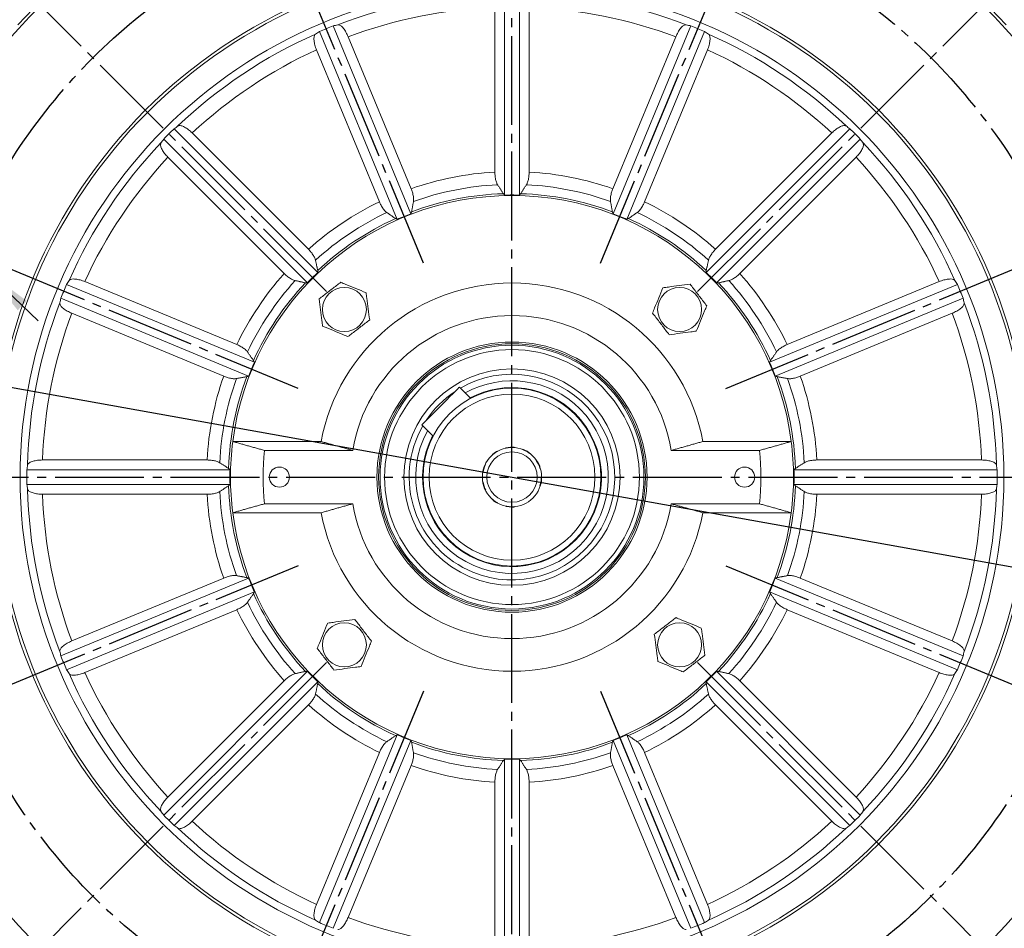
# Model space of a CAD drawing. Units: millimetres. Extents: x -1332 to 620, y -760 to 856.
# Drawn here: x -4 to 328, y -60 to 246 of the extents above; entities that cross this region are included whole.
import ezdxf

# ---------------------------------------------------------------- set-up
doc = ezdxf.new("R2010")
doc.units = ezdxf.units.MM
doc.linetypes.add('EB_DASH', pattern=[6, 3, -3])
doc.linetypes.add('EB_DASHDOT', pattern=[39, 30, -3, 3, -3])
doc.layers.get('0').update_dxf_attribs({"lineweight": 0})
for name, color, linetype, lineweight in [('CAXA1', 1, 'EB_DASHDOT', 25), ('CAXA2', 6, 'EB_DASH', 25), ('CAXA4', 3, 'Continuous', 25)]:
    doc.layers.add(name, color=color, linetype=linetype, lineweight=lineweight)
doc.styles.get("Standard").update_dxf_attribs({"font": 'txt', "bigfont": 'gbcbig.shx'})
doc.dimstyles.new('ISO-25', dxfattribs={"dimscale": 5, "dimtxt": 3.5, "dimasz": 3.5, "dimexe": 2, "dimexo": 0, "dimgap": 1, "dimtad": 1, "dimdsep": 46, "dimtxsty": 'Standard', "dimcen": 0, "dimdle": 5, "dimazin": 0, "dimtfac": 1, "dimtdec": 3, "dimtofl": 0, "dimtmove": 0, "dimatfit": 3, "dimfxl": 0, "dimarcsym": 0})

# ---------------------------------------------------------------- blocks, each defined once
blk = doc.blocks.new('*D3')
at = {"layer": 'CAXA4', "linetype": 'Continuous', "lineweight": 25}
for points in [[(162.36, 567.03), (144.94, 564.52), (144.78, 568.89)], [(-19.44, 530.87), (-2.4, 535.21), (-3.92, 539.32)]]:
    blk.add_hatch(color=0, dxfattribs=at).paths.add_polyline_path(points, flags=0)
at = {"layer": 'CAXA4', "color": 0, "linetype": 'Continuous', "lineweight": 25}
for p, q in [((162.36, 456.48), (162.36, 577.03)), ((71.6, 311.05), (-23.27, 540.11))]:
    blk.add_line(p, q, dxfattribs=at)
for start, end in [(90, 96.9686), (105.5961, 112.5)]:
    blk.add_arc((162.36, 91.95), 475.08, start, end, dxfattribs=at)
at = {"layer": 'CAXA4', "color": 0, "linetype": 'Continuous', "lineweight": 25, "insert": (33.68, 569.89), "char_height": 17.5, "attachment_point": 1}
blk.add_mtext('\\fFangSong_GB2312|b0|i0|p0;22.5{%%D}', dxfattribs=at)
blk = doc.blocks.new('*D4')
at = {"layer": 'CAXA4', "linetype": 'Continuous', "lineweight": 25}
for points in [[(-38.46, 576.77), (-21.41, 581.15), (-22.95, 585.25)], [(363.18, 576.77), (346.13, 581.15), (347.67, 585.25)]]:
    blk.add_hatch(color=0, dxfattribs=at).paths.add_polyline_path(points, flags=0)
at = {"layer": 'CAXA4', "color": 0, "linetype": 'Continuous', "lineweight": 25}
for p, q in [((71.6, 311.05), (-42.29, 586.01)), ((253.11, 311.05), (367.01, 586.01))]:
    blk.add_line(p, q, dxfattribs=at)
for start, end in [(94.4676, 112.5), (67.5, 85.5324)]:
    blk.add_arc((162.36, 91.95), 524.77, start, end, dxfattribs=at)
at = {"layer": 'CAXA4', "color": 0, "linetype": 'Continuous', "lineweight": 25, "insert": (126.36, 628.71), "char_height": 17.5, "attachment_point": 1}
blk.add_mtext('\\fFangSong_GB2312|b0|i0|p0;8X45{%%D}', dxfattribs=at)
blk = doc.blocks.new('*D5')
at = {"layer": 'CAXA4', "linetype": 'Continuous', "lineweight": 25}
for points in [[(-29.28, 175.06), (-40.41, 188.74), (-43.44, 185.58)], [(-15.55, 161.92), (-1.4, 151.4), (-4.42, 148.24)]]:
    blk.add_hatch(color=0, dxfattribs=at).paths.add_polyline_path(points, flags=0)
at = {"layer": 'CAXA4', "color": 0, "linetype": 'Continuous', "lineweight": 25}
for q in [(-188.06, 232.02), (2.51, 144.64)]:
    blk.add_line((-88.81, 232.02), q, dxfattribs=at)
at = {"layer": 'CAXA4', "color": 0, "linetype": 'Continuous', "lineweight": 25, "insert": (-183.18, 259.94), "char_height": 17.5, "attachment_point": 1}
blk.add_mtext('8Xφ19', dxfattribs=at)
blk = doc.blocks.new('*D6')
at = {"layer": 'CAXA4', "linetype": 'Continuous', "lineweight": 25}
for points in [[(-34.5, 127.27), (-16.89, 126.33), (-17.66, 122.03)], [(359.22, 56.64), (342.38, 61.88), (341.6, 57.57)]]:
    blk.add_hatch(color=0, dxfattribs=at).paths.add_polyline_path(points, flags=0)
at = {"layer": 'CAXA4', "color": 0, "linetype": 'Continuous', "lineweight": 25}
for q in [(-181.15, 138.92), (359.22, 56.64)]:
    blk.add_line((-99.42, 138.92), q, dxfattribs=at)
at = {"layer": 'CAXA4', "color": 0, "linetype": 'Continuous', "lineweight": 25, "insert": (-179.03, 166.84), "char_height": 17.5, "attachment_point": 1}
blk.add_mtext('φ400', dxfattribs=at)
blk = doc.blocks.new('*D26')
at = {"layer": 'CAXA4', "linetype": 'Continuous', "lineweight": 25}
for points in [[(544.7, 420.95), (542.51, 403.45), (546.88, 403.45)], [(544.7, -133.02), (542.51, -115.52), (546.88, -115.52)]]:
    blk.add_hatch(color=0, dxfattribs=at).paths.add_polyline_path(points, flags=0)
at = {"layer": 'CAXA4', "color": 0, "linetype": 'Continuous', "lineweight": 25}
for p, q in [((255.54, 420.95), (554.7, 420.95)), ((544.7, -133.02), (544.7, 420.95)), ((375.13, -133.02), (554.7, -133.02))]:
    blk.add_line(p, q, dxfattribs=at)
at = {"layer": 'CAXA4', "color": 0, "linetype": 'Continuous', "lineweight": 25, "insert": (518.96, 125.97), "char_height": 17.5, "attachment_point": 1, "rotation": 90}
blk.add_mtext('\\fFangSong_GB2312|b0|i0|p0;557', dxfattribs=at)
blk = doc.blocks.new('*D27')
at = {"layer": 'CAXA4', "linetype": 'Continuous', "lineweight": 25}
for points in [[(490.9, 366.35), (493.08, 348.85), (488.71, 348.85)], [(490.9, -133.02), (493.08, -115.52), (488.71, -115.52)]]:
    blk.add_hatch(color=0, dxfattribs=at).paths.add_polyline_path(points, flags=0)
at = {"layer": 'CAXA4', "color": 0, "linetype": 'Continuous', "lineweight": 25}
for p, q in [((271.49, 366.35), (500.9, 366.35)), ((490.9, 366.35), (490.9, -133.02)), ((380.63, -133.02), (500.9, -133.02))]:
    blk.add_line(p, q, dxfattribs=at)
at = {"layer": 'CAXA4', "color": 0, "linetype": 'Continuous', "lineweight": 25, "insert": (465.16, 98.66), "char_height": 17.5, "attachment_point": 1, "rotation": 90}
blk.add_mtext('\\fFangSong_GB2312|b0|i0|p0;502', dxfattribs=at)

msp = doc.modelspace()

# ---------------------------------------------------------------- linework, layer by layer
at = {"color": 7, "linetype": 'Continuous', "lineweight": 15}
for p, q in [((159.859, 255.68), (159.859, 187.103)), ((164.859, 255.68), (164.859, 187.103)), ((156.584, 250.378), (156.584, 194.874)), ((168.135, 250.378), (168.135, 194.874)), ((102.013, 244.174), (128.257, 180.817)), ((222.705, 244.174), (196.462, 180.817)), ((97.394, 242.261), (123.637, 178.903)), ((107.069, 240.529), (128.309, 189.25)), ((217.65, 240.529), (196.409, 189.25)), ((227.325, 242.261), (201.081, 178.903)), ((96.397, 236.108), (117.637, 184.829)), ((228.322, 236.108), (207.082, 184.829)), ((48.354, 209.494), (96.846, 161.002)), ((276.364, 209.494), (227.873, 161.002)), ((54.42, 208.06), (93.667, 168.813)), ((270.298, 208.06), (231.051, 168.813)), ((44.819, 205.958), (93.31, 157.467)), ((279.9, 205.958), (231.408, 157.467)), ((46.252, 199.892), (85.499, 160.645)), ((278.467, 199.892), (239.219, 160.645)), ((12.052, 156.919), (75.409, 130.675)), ((18.204, 157.916), (69.483, 136.675)), ((312.667, 156.919), (249.31, 130.675)), ((306.514, 157.916), (255.236, 136.675)), ((10.138, 152.299), (73.495, 126.056)), ((314.58, 152.299), (251.223, 126.056)), ((13.784, 147.244), (65.062, 126.003)), ((310.935, 147.244), (259.656, 126.003)), ((144.602, 122.312), (148.418, 118.517)), ((131.908, 109.551), (135.723, 105.756)), ((68.12, 103.953), (97.968, 103.953)), ((256.598, 103.953), (226.751, 103.953)), ((78.843, 100.953), (108.608, 100.953)), ((245.876, 100.953), (216.111, 100.953)), ((3.935, 97.729), (59.438, 97.729)), ((320.784, 97.729), (265.28, 97.729)), ((-1.368, 94.453), (67.209, 94.453)), ((326.087, 94.453), (257.509, 94.453)), ((-1.368, 89.453), (67.209, 89.453)), ((326.087, 89.453), (257.509, 89.453)), ((3.935, 86.177), (59.438, 86.177)), ((320.784, 86.177), (265.28, 86.177)), ((68.12, 79.953), (97.968, 79.953)), ((78.843, 82.953), (108.608, 82.953)), ((245.876, 82.953), (216.111, 82.953)), ((256.598, 79.953), (226.751, 79.953)), ((10.138, 31.607), (73.495, 57.85)), ((13.784, 36.663), (65.062, 57.903)), ((314.58, 31.607), (251.223, 57.85)), ((310.935, 36.663), (259.656, 57.903)), ((12.052, 26.988), (75.409, 53.231)), ((312.667, 26.988), (249.31, 53.231)), ((18.204, 25.99), (69.483, 47.231)), ((306.514, 25.99), (255.236, 47.231)), ((44.819, -22.052), (93.31, 26.44)), ((46.252, -15.986), (85.499, 23.261)), ((279.9, -22.052), (231.408, 26.44)), ((278.467, -15.986), (239.219, 23.261)), ((48.354, -25.587), (96.846, 22.904)), ((276.364, -25.587), (227.873, 22.904)), ((54.42, -24.154), (93.667, 15.093)), ((270.298, -24.154), (231.051, 15.093)), ((97.394, -58.355), (123.637, 5.003)), ((227.325, -58.355), (201.081, 5.003)), ((102.013, -60.268), (128.257, 3.089)), ((222.705, -60.268), (196.462, 3.089)), ((96.397, -52.202), (117.637, -0.923)), ((159.859, -71.774), (159.859, -3.197)), ((164.859, -71.774), (164.859, -3.197)), ((228.322, -52.202), (207.082, -0.923)), ((107.069, -56.623), (128.309, -5.344)), ((217.65, -56.623), (196.409, -5.344)), ((156.584, -66.472), (156.584, -10.968)), ((168.135, -66.472), (168.135, -10.968))]:
    msp.add_line(p, q, dxfattribs=at)
msp.add_lwpolyline([(131.908, 109.551), (132.046, 109.691), (132.456, 110.103), (133.12, 110.77), (134.008, 111.662), (135.081, 112.741), (136.293, 113.96), (137.591, 115.265), (138.918, 116.599), (140.216, 117.903), (141.428, 119.122), (142.502, 120.201), (143.39, 121.094), (144.053, 121.761), (144.463, 122.173), (144.602, 122.312)], dxfattribs=at)
for centre, radius in [((162.359, 91.953), 225), ((162.359, 91.953), 175), ((162.359, 91.953), 174), ((162.359, 91.953), 166), ((105.791, 148.522), 7.432), ((218.928, 148.522), 7.432), ((162.359, 91.953), 45.577), ((162.359, 91.953), 45), ((162.359, 91.953), 44.5), ((162.359, 91.953), 43), ((162.359, 91.953), 36.5), ((162.359, 91.953), 30), ((162.359, 91.953), 28), ((162.359, 91.953), 10), ((83.859, 91.953), 3.4), ((240.859, 91.953), 3.4), ((105.791, 35.385), 7.432), ((218.928, 35.385), 7.432)]:
    msp.add_circle(centre, radius, dxfattribs=at)
at = {"linetype": 'Continuous', "lineweight": 0}
msp.add_circle((162.359, 91.953), 8.5, dxfattribs=at)
at = {"color": 7, "linetype": 'Continuous', "lineweight": 15}
for radius, start, end in [(226, 132.46396, 137.53604), (226, 42.46396, 47.53604), (163.523, 91.41959, 111.08041), (163.523, 68.91959, 88.58041), (158.53, 92.08792, 110.41208), (158.53, 69.58792, 87.91208), (163.746, 111.6252, 113.3748), (163.746, 66.6252, 68.3748), (163.523, 113.91959, 133.58041), (163.523, 46.41959, 66.08041), (158.53, 114.58792, 132.91208), (158.53, 47.08792, 65.41208), (163.746, 134.1252, 135.8748), (163.746, 44.1252, 45.8748), (163.523, 136.41959, 156.08041), (163.523, 23.91959, 43.58041), (158.53, 137.08792, 155.41208), (158.53, 24.58792, 42.91208), (103.083, 93.21196, 109.28804), (103.083, 70.71196, 86.78804), (98.753, 92.82426, 109.67574), (98.753, 70.32426, 87.17574), (95, 7.25675, 172.74325), (95.67, 91.75041, 110.74959), (95.183, 88.49494, 91.50506), (95.67, 69.25041, 88.24959), (103.083, 115.71196, 131.78804), (103.083, 48.21196, 64.28804), (98.753, 115.32426, 132.17574), (95.183, 110.99494, 114.00506), (95.183, 65.99494, 69.00506), (98.753, 47.82426, 64.67574), (95.67, 114.25041, 133.24959), (95.67, 46.75041, 65.74959), (103.083, 138.21196, 154.28804), (95.183, 133.49494, 136.50506), (95.183, 43.49494, 46.50506), (103.083, 25.71196, 41.78804), (163.746, 156.6252, 158.3748), (98.753, 137.82426, 154.67574), (95.67, 136.75041, 155.74959), (65.5, 10.55656, 169.44344), (95.67, 24.25041, 43.24959), (98.753, 25.32426, 42.17574), (163.746, 21.6252, 23.3748), (163.523, 158.91959, 178.58041), (163.523, 1.41959, 21.08041), (158.53, 159.58792, 177.91208), (54.5, 9.50523, 170.49477), (158.53, 2.08792, 20.41208), (95.183, 155.99494, 159.00506), (95.183, 20.99494, 24.00506), (34.698, 247.55172, 120.1164), (103.083, 160.71196, 176.78804), (98.753, 160.32426, 177.17574), (95.67, 159.25041, 178.24959), (32.5, 45.14991, 119.07326), (95.67, 1.75041, 20.74959), (98.753, 2.82426, 19.67574), (103.083, 3.21196, 19.28804), (34.698, 123.64128, 146.65853), (30.2, 45.14991, 117.8116), (32.5, 151.22656, 45.14991), (30.2, 152.48822, 45.14991), (34.698, 150.18342, 247.55172), (95, 172.74325, 180), (95, 172.74325, 187.25675), (95, 352.74325, 7.25675), (84, 173.84936, 186.15064), (84, 353.84936, 6.15064), (163.746, 179.1252, 180.8748), (95.183, 178.49494, 181.50506), (95.183, 358.49494, 1.50506), (163.746, 359.1252, 0.8748), (95, 180, 187.25675), (163.523, 181.41959, 201.08041), (98.753, 182.82426, 199.67574), (95.67, 181.75041, 200.74959), (95.67, 339.25041, 358.24959), (98.753, 340.32426, 357.17574), (163.523, 338.91959, 358.58041), (158.53, 182.08792, 200.41208), (103.083, 183.21196, 199.28804), (103.083, 340.71196, 356.78804), (158.53, 339.58792, 357.91208), (95, 187.25675, 352.74325), (65.5, 190.55656, 349.44344), (54.5, 189.50523, 350.49477), (95.183, 200.99494, 204.00506), (95.183, 335.99494, 339.00506), (95.67, 204.25041, 223.24959), (95.67, 316.75041, 335.74959), (103.083, 205.71196, 221.78804), (98.753, 205.32426, 222.17574), (98.753, 317.82426, 334.67574), (103.083, 318.21196, 334.28804), (163.746, 201.6252, 203.3748), (163.746, 336.6252, 338.3748), (163.523, 203.91959, 223.58041), (158.53, 204.58792, 222.91208), (95.183, 223.49494, 226.50506), (95.183, 313.49494, 316.50506), (158.53, 317.08792, 335.41208), (163.523, 316.41959, 336.08041), (95.67, 226.75041, 245.74959), (95.67, 294.25041, 313.24959), (98.753, 227.82426, 244.67574), (98.753, 295.32426, 312.17574), (103.083, 228.21196, 244.28804), (103.083, 295.71196, 311.78804), (95.183, 245.99494, 249.00506), (95.183, 290.99494, 294.00506), (95.67, 249.25041, 268.24959), (95.67, 271.75041, 290.74959), (98.753, 250.32426, 267.17574), (95.183, 268.49494, 271.50506), (98.753, 272.82426, 289.67574), (103.083, 250.71196, 266.78804), (103.083, 273.21196, 289.28804), (163.746, 224.1252, 225.8748), (163.746, 314.1252, 315.8748), (163.523, 226.41959, 246.08041), (158.53, 227.08792, 245.41208), (158.53, 294.58792, 312.91208), (163.523, 293.91959, 313.58041), (163.746, 246.6252, 248.3748), (158.53, 249.58792, 267.91208), (158.53, 272.08792, 290.41208), (163.746, 291.6252, 293.3748)]:
    msp.add_arc((162.359, 91.953), radius, start, end, dxfattribs=at)
for centre, major_axis, start_param, end_param in [((140.066, 82.719), (154.825, 64.13), 1.4018302, 1.4112125), ((184.652, 82.719), (154.825, -64.13), 1.7303802, 1.7397625), ((184.652, 101.187), (154.825, 64.13), 1.7303802, 1.7397625), ((140.066, 101.187), (154.825, -64.13), 1.4018302, 1.4112125), ((145.297, 74.891), (118.498, 118.498), 1.4018302, 1.4112125), ((179.422, 74.891), (118.498, -118.498), 1.7303802, 1.7397625), ((179.422, 109.015), (118.498, 118.498), 1.7303802, 1.7397625), ((145.297, 109.015), (-118.498, 118.498), 4.5434228, 4.5528051), ((153.125, 69.66), (64.13, 154.825), 1.4018302, 1.4112125), ((171.593, 69.66), (-64.13, 154.825), 4.8719728, 4.8813552), ((171.593, 114.246), (64.13, 154.825), 1.7303802, 1.7397625), ((153.125, 114.246), (-64.13, 154.825), 4.5434228, 4.5528051), ((162.359, 67.823), (0, 167.581), 1.4018302, 1.4112125), ((162.359, 67.823), (0, 167.581), 4.8719728, 4.8813552), ((162.359, 116.083), (0, 167.581), 1.7303802, 1.7397625), ((162.359, 116.083), (0, 167.581), 4.5434228, 4.5528051), ((171.593, 69.66), (-64.13, 154.825), 1.4018302, 1.4112125), ((153.125, 69.66), (64.13, 154.825), 4.8719728, 4.8813552), ((153.125, 114.246), (-64.13, 154.825), 1.7303802, 1.7397625), ((171.593, 114.246), (64.13, 154.825), 4.5434228, 4.5528051), ((179.422, 74.891), (118.498, -118.498), 4.5434228, 4.5528051), ((145.297, 74.891), (118.498, 118.498), 4.8719728, 4.8813552), ((145.297, 109.015), (-118.498, 118.498), 1.7303802, 1.7397625), ((179.422, 109.015), (118.498, 118.498), 4.5434228, 4.5528051), ((184.652, 82.719), (154.825, -64.13), 4.5434228, 4.5528051), ((140.066, 82.719), (154.825, 64.13), 4.8719728, 4.8813552)]:
    msp.add_ellipse(centre, major_axis=major_axis, ratio=0.9895793, start_param=start_param, end_param=end_param, dxfattribs=at)
for points, knots in [([(103.544, 244.533), (103.732, 244.534), (104.15, 244.538), (104.985, 243.923), (105.902, 242.801), (106.615, 241.57), (106.958, 240.784), (107.069, 240.529)], [0, 0, 0, 0, 1.0935789, 2.4363275, 3.7470005, 4.9856878, 5.5806875, 5.5806875, 5.5806875, 5.5806875]), ([(221.175, 244.533), (220.987, 244.534), (220.569, 244.538), (219.733, 243.923), (218.817, 242.801), (218.104, 241.57), (217.761, 240.784), (217.65, 240.529)], [0, 0, 0, 0, 1.0935789, 2.4363275, 3.7470005, 4.9856878, 5.5806875, 5.5806875, 5.5806875, 5.5806875]), ([(96.058, 241.432), (95.924, 241.3), (95.626, 241.007), (95.47, 239.982), (95.616, 238.54), (95.981, 237.165), (96.295, 236.367), (96.397, 236.108)], [0, 0, 0, 0, 1.0935788, 2.4363232, 3.7469921, 4.9856887, 5.5806827, 5.5806827, 5.5806827, 5.5806827]), ([(228.66, 241.432), (228.794, 241.3), (229.093, 241.007), (229.249, 239.982), (229.103, 238.54), (228.737, 237.165), (228.424, 236.367), (228.322, 236.108)], [0, 0, 0, 0, 1.0935788, 2.4363232, 3.7469921, 4.9856887, 5.5806827, 5.5806827, 5.5806827, 5.5806827]), ([(49.631, 210.41), (49.804, 210.484), (50.189, 210.647), (51.196, 210.399), (52.472, 209.713), (53.602, 208.849), (54.22, 208.253), (54.42, 208.06)], [0, 0, 0, 0, 1.0935765, 2.4363275, 3.7469977, 4.9856843, 5.5806825, 5.5806825, 5.5806825, 5.5806825]), ([(275.088, 210.41), (274.915, 210.484), (274.529, 210.647), (273.522, 210.399), (272.246, 209.713), (271.116, 208.849), (270.499, 208.253), (270.298, 208.06)], [0, 0, 0, 0, 1.0935765, 2.4363275, 3.7469977, 4.9856843, 5.5806825, 5.5806825, 5.5806825, 5.5806825]), ([(43.902, 204.681), (43.829, 204.508), (43.665, 204.123), (43.913, 203.116), (44.6, 201.84), (45.464, 200.71), (46.059, 200.093), (46.252, 199.892)], [0, 0, 0, 0, 1.0935763, 2.4363271, 3.7469934, 4.9856837, 5.5806818, 5.5806818, 5.5806818, 5.5806818]), ([(280.817, 204.681), (280.89, 204.508), (281.053, 204.123), (280.805, 203.116), (280.119, 201.84), (279.255, 200.71), (278.66, 200.093), (278.467, 199.892)], [0, 0, 0, 0, 1.0935763, 2.4363271, 3.7469934, 4.9856837, 5.5806818, 5.5806818, 5.5806818, 5.5806818]), ([(156.584, 194.874), (156.598, 194.397), (156.629, 193.391), (156.883, 192.001), (157.201, 191.078), (157.427, 190.698), (157.493, 190.586)], [0, 0, 0, 0, 1.1934838, 2.5207207, 3.8637894, 4.4298311, 4.4298311, 4.4298311, 4.4298311]), ([(168.135, 194.874), (168.121, 194.397), (168.09, 193.391), (167.835, 192.001), (167.517, 191.078), (167.292, 190.698), (167.225, 190.586)], [0, 0, 0, 0, 1.1934838, 2.5207207, 3.8637894, 4.4298311, 4.4298311, 4.4298311, 4.4298311]), ([(128.309, 189.25), (128.462, 188.85), (128.804, 187.958), (129.112, 186.609), (129.195, 185.573), (129.131, 185.101), (129.11, 184.94)], [0, 0, 0, 0, 1.0710803, 2.3939664, 3.7325877, 4.4299995, 4.4299995, 4.4299995, 4.4299995]), ([(196.409, 189.25), (196.257, 188.85), (195.915, 187.958), (195.606, 186.609), (195.523, 185.573), (195.587, 185.101), (195.609, 184.94)], [0, 0, 0, 0, 1.0710803, 2.3939664, 3.7325877, 4.4299995, 4.4299995, 4.4299995, 4.4299995]), ([(117.637, 184.829), (117.811, 184.439), (118.201, 183.566), (118.936, 182.394), (119.611, 181.603), (119.989, 181.315), (120.119, 181.216)], [0, 0, 0, 0, 1.0710782, 2.3939627, 3.7325874, 4.4299992, 4.4299992, 4.4299992, 4.4299992]), ([(207.082, 184.829), (206.907, 184.439), (206.517, 183.566), (205.782, 182.394), (205.108, 181.603), (204.73, 181.315), (204.6, 181.216)], [0, 0, 0, 0, 1.0710782, 2.3939627, 3.7325874, 4.4299992, 4.4299992, 4.4299992, 4.4299992]), ([(93.667, 168.813), (93.961, 168.503), (94.618, 167.809), (95.42, 166.681), (95.893, 165.755), (96.014, 165.295), (96.056, 165.138)], [0, 0, 0, 0, 1.0710781, 2.3939646, 3.7325899, 4.4300023, 4.4300023, 4.4300023, 4.4300023]), ([(231.051, 168.813), (230.757, 168.503), (230.1, 167.809), (229.299, 166.681), (228.826, 165.755), (228.704, 165.295), (228.663, 165.138)], [0, 0, 0, 0, 1.0710781, 2.3939646, 3.7325899, 4.4300023, 4.4300023, 4.4300023, 4.4300023]), ([(85.499, 160.645), (85.81, 160.351), (86.504, 159.694), (87.631, 158.893), (88.557, 158.419), (89.017, 158.298), (89.175, 158.256)], [0, 0, 0, 0, 1.0710782, 2.3939624, 3.7325888, 4.4300012, 4.4300012, 4.4300012, 4.4300012]), ([(239.219, 160.645), (238.909, 160.351), (238.215, 159.694), (237.087, 158.893), (236.161, 158.419), (235.701, 158.298), (235.544, 158.256)], [0, 0, 0, 0, 1.0710782, 2.3939624, 3.7325888, 4.4300012, 4.4300012, 4.4300012, 4.4300012]), ([(12.88, 158.254), (13.012, 158.388), (13.305, 158.687), (14.331, 158.843), (15.772, 158.697), (17.147, 158.331), (17.945, 158.017), (18.204, 157.916)], [0, 0, 0, 0, 1.0935806, 2.4363255, 3.7469952, 4.9856918, 5.580687, 5.580687, 5.580687, 5.580687]), ([(97.253, 152.049), (97.743, 152.426), (99.193, 153.54), (101.656, 155.434), (103.599, 156.927), (104.577, 157.679)], [0, 0, 0, 0, 1.8684953, 5.528189, 9.237603, 9.237603, 9.237603, 9.237603]), ([(104.577, 157.679), (105.148, 157.443), (106.838, 156.745), (109.71, 155.558), (111.974, 154.623), (113.114, 154.152)], [0, 0, 0, 0, 1.8684959, 5.5281886, 9.2376037, 9.2376037, 9.2376037, 9.2376037]), ([(213.298, 155.845), (213.91, 155.926), (215.723, 156.167), (218.803, 156.575), (221.232, 156.897), (222.455, 157.059)], [0, 0, 0, 0, 1.8684977, 5.5281912, 9.2376037, 9.2376037, 9.2376037, 9.2376037]), ([(222.455, 157.059), (222.832, 156.569), (223.946, 155.12), (225.84, 152.656), (227.334, 150.713), (228.085, 149.736)], [0, 0, 0, 0, 1.8684975, 5.528192, 9.2376053, 9.2376053, 9.2376053, 9.2376053]), ([(311.838, 158.254), (311.707, 158.388), (311.413, 158.687), (310.388, 158.843), (308.946, 158.697), (307.572, 158.331), (306.773, 158.017), (306.514, 157.916)], [0, 0, 0, 0, 1.0935806, 2.4363255, 3.7469952, 4.9856918, 5.580687, 5.580687, 5.580687, 5.580687]), ([(113.114, 154.152), (113.196, 153.539), (113.436, 151.726), (113.844, 148.646), (114.166, 146.217), (114.328, 144.994)], [0, 0, 0, 0, 1.8684977, 5.5281912, 9.2376037, 9.2376037, 9.2376037, 9.2376037]), ([(209.77, 147.308), (210.006, 147.879), (210.705, 149.569), (211.891, 152.441), (212.827, 154.705), (213.298, 155.845)], [0, 0, 0, 0, 1.8684959, 5.5281921, 9.2376037, 9.2376037, 9.2376037, 9.2376037]), ([(9.78, 150.769), (9.778, 150.581), (9.775, 150.162), (10.389, 149.327), (11.512, 148.411), (12.742, 147.697), (13.529, 147.355), (13.784, 147.244)], [0, 0, 0, 0, 1.0935777, 2.4363273, 3.747, 4.9856858, 5.5806865, 5.5806865, 5.5806865, 5.5806865]), ([(98.467, 142.891), (98.386, 143.504), (98.146, 145.317), (97.737, 148.397), (97.415, 150.826), (97.253, 152.049)], [0, 0, 0, 0, 1.8684936, 5.5281907, 9.2376032, 9.2376032, 9.2376032, 9.2376032]), ([(228.085, 149.736), (227.849, 149.164), (227.151, 147.474), (225.965, 144.603), (225.029, 142.338), (224.558, 141.198)], [0, 0, 0, 0, 1.8684979, 5.5281935, 9.2376054, 9.2376054, 9.2376054, 9.2376054]), ([(314.939, 150.769), (314.94, 150.581), (314.944, 150.162), (314.329, 149.327), (313.207, 148.411), (311.976, 147.697), (311.19, 147.355), (310.935, 147.244)], [0, 0, 0, 0, 1.0935777, 2.4363273, 3.747, 4.9856858, 5.5806865, 5.5806865, 5.5806865, 5.5806865]), ([(215.4, 139.984), (215.024, 140.474), (213.909, 141.924), (212.015, 144.387), (210.522, 146.33), (209.77, 147.308)], [0, 0, 0, 0, 1.868499, 5.5281928, 9.2376067, 9.2376067, 9.2376067, 9.2376067]), ([(107.005, 139.364), (106.434, 139.6), (104.744, 140.298), (101.872, 141.485), (99.607, 142.421), (98.467, 142.891)], [0, 0, 0, 0, 1.8684952, 5.5281886, 9.2376044, 9.2376044, 9.2376044, 9.2376044]), ([(114.328, 144.994), (113.838, 144.618), (112.389, 143.503), (109.925, 141.609), (107.983, 140.116), (107.005, 139.364)], [0, 0, 0, 0, 1.8684982, 5.5281931, 9.2376071, 9.2376071, 9.2376071, 9.2376071]), ([(224.558, 141.198), (223.945, 141.117), (222.133, 140.876), (219.052, 140.468), (216.623, 140.146), (215.4, 139.984)], [0, 0, 0, 0, 1.8684977, 5.5281912, 9.2376037, 9.2376037, 9.2376037, 9.2376037]), ([(69.483, 136.675), (69.873, 136.501), (70.746, 136.111), (71.918, 135.376), (72.709, 134.702), (72.998, 134.323), (73.096, 134.194)], [0, 0, 0, 0, 1.0710781, 2.3939626, 3.732588, 4.429999, 4.429999, 4.429999, 4.429999]), ([(255.236, 136.675), (254.845, 136.501), (253.972, 136.111), (252.801, 135.376), (252.009, 134.702), (251.721, 134.323), (251.622, 134.194)], [0, 0, 0, 0, 1.0710781, 2.3939626, 3.732588, 4.429999, 4.429999, 4.429999, 4.429999]), ([(65.062, 126.003), (65.462, 125.85), (66.355, 125.509), (67.703, 125.2), (68.739, 125.117), (69.211, 125.181), (69.372, 125.203)], [0, 0, 0, 0, 1.0710812, 2.3939677, 3.7325901, 4.4300061, 4.4300061, 4.4300061, 4.4300061]), ([(259.656, 126.003), (259.257, 125.85), (258.364, 125.509), (257.016, 125.2), (255.979, 125.117), (255.508, 125.181), (255.346, 125.203)], [0, 0, 0, 0, 1.0710812, 2.3939677, 3.7325901, 4.4300061, 4.4300061, 4.4300061, 4.4300061]), ([(-1.114, 96.004), (-1.043, 96.178), (-0.886, 96.566), (0.001, 97.103), (1.389, 97.52), (2.799, 97.708), (3.656, 97.724), (3.935, 97.729)], [0, 0, 0, 0, 1.093579, 2.4363312, 3.7470048, 4.9856932, 5.5806922, 5.5806922, 5.5806922, 5.5806922]), ([(59.438, 97.729), (59.915, 97.714), (60.922, 97.684), (62.312, 97.429), (63.234, 97.111), (63.614, 96.886), (63.726, 96.819)], [0, 0, 0, 0, 1.1934838, 2.5207207, 3.8637893, 4.429831, 4.429831, 4.429831, 4.429831]), ([(265.28, 97.729), (264.804, 97.714), (263.797, 97.684), (262.407, 97.429), (261.484, 97.111), (261.105, 96.886), (260.992, 96.819)], [0, 0, 0, 0, 1.1934838, 2.5207207, 3.8637893, 4.429831, 4.429831, 4.429831, 4.429831]), ([(325.832, 96.004), (325.762, 96.178), (325.605, 96.566), (324.717, 97.103), (323.33, 97.52), (321.92, 97.708), (321.062, 97.724), (320.784, 97.729)], [0, 0, 0, 0, 1.093579, 2.4363312, 3.7470048, 4.9856932, 5.5806922, 5.5806922, 5.5806922, 5.5806922]), ([(-1.114, 87.902), (-1.043, 87.728), (-0.886, 87.34), (0.001, 86.803), (1.389, 86.386), (2.799, 86.198), (3.656, 86.182), (3.935, 86.177)], [0, 0, 0, 0, 1.0935791, 2.4363318, 3.7470054, 4.985694, 5.580693, 5.580693, 5.580693, 5.580693]), ([(59.438, 86.177), (59.915, 86.192), (60.922, 86.222), (62.312, 86.477), (63.234, 86.795), (63.614, 87.02), (63.726, 87.087)], [0, 0, 0, 0, 1.1934837, 2.5207207, 3.8637891, 4.4298309, 4.4298309, 4.4298309, 4.4298309]), ([(265.28, 86.177), (264.804, 86.192), (263.797, 86.222), (262.407, 86.477), (261.484, 86.795), (261.105, 87.02), (260.992, 87.087)], [0, 0, 0, 0, 1.1934837, 2.5207207, 3.8637891, 4.4298309, 4.4298309, 4.4298309, 4.4298309]), ([(325.832, 87.902), (325.762, 87.728), (325.605, 87.34), (324.717, 86.803), (323.33, 86.386), (321.92, 86.198), (321.062, 86.182), (320.784, 86.177)], [0, 0, 0, 0, 1.0935791, 2.4363318, 3.7470054, 4.985694, 5.580693, 5.580693, 5.580693, 5.580693]), ([(65.062, 57.903), (65.462, 58.056), (66.355, 58.397), (67.703, 58.706), (68.739, 58.789), (69.211, 58.725), (69.372, 58.703)], [0, 0, 0, 0, 1.0710812, 2.3939683, 3.7325906, 4.4300065, 4.4300065, 4.4300065, 4.4300065]), ([(259.656, 57.903), (259.257, 58.056), (258.364, 58.397), (257.016, 58.706), (255.979, 58.789), (255.508, 58.725), (255.346, 58.703)], [0, 0, 0, 0, 1.0710812, 2.3939683, 3.7325906, 4.4300065, 4.4300065, 4.4300065, 4.4300065]), ([(69.483, 47.231), (69.873, 47.405), (70.746, 47.795), (71.918, 48.53), (72.709, 49.204), (72.998, 49.583), (73.096, 49.712)], [0, 0, 0, 0, 1.0710795, 2.3939625, 3.7325871, 4.4299988, 4.4299988, 4.4299988, 4.4299988]), ([(255.236, 47.231), (254.845, 47.405), (253.972, 47.795), (252.801, 48.53), (252.009, 49.204), (251.721, 49.583), (251.622, 49.712)], [0, 0, 0, 0, 1.0710795, 2.3939625, 3.7325871, 4.4299988, 4.4299988, 4.4299988, 4.4299988]), ([(100.161, 42.708), (100.773, 42.789), (102.586, 43.03), (105.666, 43.438), (108.095, 43.76), (109.318, 43.922)], [0, 0, 0, 0, 1.8684972, 5.5281907, 9.2376032, 9.2376032, 9.2376032, 9.2376032]), ([(109.318, 43.922), (109.695, 43.432), (110.809, 41.983), (112.703, 39.519), (114.196, 37.576), (114.948, 36.599)], [0, 0, 0, 0, 1.8684975, 5.5281942, 9.2376082, 9.2376082, 9.2376082, 9.2376082]), ([(210.39, 38.912), (210.88, 39.289), (212.33, 40.403), (214.793, 42.297), (216.736, 43.79), (217.714, 44.542)], [0, 0, 0, 0, 1.868496, 5.528192, 9.2376037, 9.2376037, 9.2376037, 9.2376037]), ([(217.714, 44.542), (218.285, 44.306), (219.975, 43.608), (222.847, 42.421), (225.111, 41.486), (226.251, 41.015)], [0, 0, 0, 0, 1.8684945, 5.5281872, 9.2376037, 9.2376037, 9.2376037, 9.2376037]), ([(96.633, 34.171), (96.869, 34.742), (97.567, 36.432), (98.754, 39.304), (99.69, 41.568), (100.161, 42.708)], [0, 0, 0, 0, 1.8684979, 5.5281969, 9.2376105, 9.2376105, 9.2376105, 9.2376105]), ([(226.251, 41.015), (226.333, 40.402), (226.573, 38.589), (226.981, 35.509), (227.303, 33.08), (227.465, 31.857)], [0, 0, 0, 0, 1.8684899, 5.528187, 9.2375995, 9.2375995, 9.2375995, 9.2375995]), ([(9.78, 33.137), (9.778, 33.325), (9.775, 33.744), (10.389, 34.579), (11.512, 35.495), (12.742, 36.209), (13.529, 36.551), (13.784, 36.663)], [0, 0, 0, 0, 1.0935775, 2.4363269, 3.746998, 4.9856836, 5.5806841, 5.5806841, 5.5806841, 5.5806841]), ([(114.948, 36.599), (114.712, 36.027), (114.014, 34.337), (112.827, 31.465), (111.892, 29.201), (111.421, 28.061)], [0, 0, 0, 0, 1.8684925, 5.5281887, 9.2376037, 9.2376037, 9.2376037, 9.2376037]), ([(211.604, 29.754), (211.523, 30.367), (211.283, 32.18), (210.874, 35.26), (210.552, 37.689), (210.39, 38.912)], [0, 0, 0, 0, 1.8684977, 5.5281949, 9.2376074, 9.2376074, 9.2376074, 9.2376074]), ([(314.939, 33.137), (314.94, 33.325), (314.944, 33.744), (314.329, 34.579), (313.207, 35.495), (311.976, 36.209), (311.19, 36.551), (310.935, 36.663)], [0, 0, 0, 0, 1.0935775, 2.4363269, 3.746998, 4.9856836, 5.5806841, 5.5806841, 5.5806841, 5.5806841]), ([(102.263, 26.847), (101.887, 27.337), (100.772, 28.786), (98.878, 31.25), (97.385, 33.193), (96.633, 34.171)], [0, 0, 0, 0, 1.8684975, 5.5281919, 9.2376023, 9.2376023, 9.2376023, 9.2376023]), ([(227.465, 31.857), (226.975, 31.48), (225.526, 30.366), (223.062, 28.472), (221.12, 26.979), (220.142, 26.227)], [0, 0, 0, 0, 1.8684975, 5.528189, 9.2376053, 9.2376053, 9.2376053, 9.2376053]), ([(111.421, 28.061), (110.808, 27.98), (108.996, 27.739), (105.915, 27.331), (103.486, 27.009), (102.263, 26.847)], [0, 0, 0, 0, 1.8684972, 5.5281907, 9.2376032, 9.2376032, 9.2376032, 9.2376032]), ([(220.142, 26.227), (219.571, 26.463), (217.881, 27.161), (215.009, 28.348), (212.744, 29.283), (211.604, 29.754)], [0, 0, 0, 0, 1.8684973, 5.5281901, 9.2376037, 9.2376037, 9.2376037, 9.2376037]), ([(12.88, 25.652), (13.012, 25.518), (13.305, 25.22), (14.331, 25.063), (15.772, 25.209), (17.147, 25.575), (17.945, 25.889), (18.204, 25.99)], [0, 0, 0, 0, 1.0935807, 2.4363259, 3.7469956, 4.9856929, 5.5806872, 5.5806872, 5.5806872, 5.5806872]), ([(85.499, 23.261), (85.81, 23.555), (86.504, 24.212), (87.631, 25.013), (88.557, 25.487), (89.017, 25.608), (89.175, 25.65)], [0, 0, 0, 0, 1.0710803, 2.3939644, 3.7325897, 4.430002, 4.430002, 4.430002, 4.430002]), ([(239.219, 23.261), (238.909, 23.555), (238.215, 24.212), (237.087, 25.013), (236.161, 25.487), (235.701, 25.608), (235.544, 25.65)], [0, 0, 0, 0, 1.0710803, 2.3939644, 3.7325897, 4.430002, 4.430002, 4.430002, 4.430002]), ([(311.838, 25.652), (311.707, 25.518), (311.413, 25.22), (310.388, 25.063), (308.946, 25.209), (307.572, 25.575), (306.773, 25.889), (306.514, 25.99)], [0, 0, 0, 0, 1.0935807, 2.4363259, 3.7469956, 4.9856929, 5.5806872, 5.5806872, 5.5806872, 5.5806872]), ([(93.667, 15.093), (93.961, 15.403), (94.618, 16.098), (95.42, 17.225), (95.893, 18.151), (96.014, 18.611), (96.056, 18.768)], [0, 0, 0, 0, 1.0710803, 2.3939644, 3.7325897, 4.430002, 4.430002, 4.430002, 4.430002]), ([(231.051, 15.093), (230.757, 15.403), (230.1, 16.098), (229.299, 17.225), (228.826, 18.151), (228.704, 18.611), (228.663, 18.768)], [0, 0, 0, 0, 1.0710803, 2.3939644, 3.7325897, 4.430002, 4.430002, 4.430002, 4.430002]), ([(117.637, -0.923), (117.811, -0.533), (118.201, 0.34), (118.936, 1.512), (119.611, 2.303), (119.989, 2.592), (120.119, 2.69)], [0, 0, 0, 0, 1.0710787, 2.393964, 3.7325894, 4.4300039, 4.4300039, 4.4300039, 4.4300039]), ([(207.082, -0.923), (206.907, -0.533), (206.517, 0.34), (205.782, 1.512), (205.108, 2.303), (204.73, 2.592), (204.6, 2.69)], [0, 0, 0, 0, 1.0710787, 2.393964, 3.7325894, 4.4300039, 4.4300039, 4.4300039, 4.4300039]), ([(128.309, -5.344), (128.462, -4.944), (128.804, -4.052), (129.112, -2.703), (129.195, -1.667), (129.131, -1.195), (129.11, -1.034)], [0, 0, 0, 0, 1.0710812, 2.3939684, 3.7325907, 4.4300069, 4.4300069, 4.4300069, 4.4300069]), ([(196.409, -5.344), (196.257, -4.944), (195.915, -4.052), (195.606, -2.703), (195.523, -1.667), (195.587, -1.195), (195.609, -1.034)], [0, 0, 0, 0, 1.0710812, 2.3939684, 3.7325907, 4.4300069, 4.4300069, 4.4300069, 4.4300069]), ([(156.584, -10.968), (156.598, -10.491), (156.629, -9.484), (156.883, -8.095), (157.201, -7.172), (157.427, -6.792), (157.493, -6.68)], [0, 0, 0, 0, 1.1934898, 2.520721, 3.8637896, 4.4298312, 4.4298312, 4.4298312, 4.4298312]), ([(168.135, -10.968), (168.121, -10.491), (168.09, -9.484), (167.835, -8.095), (167.517, -7.172), (167.292, -6.792), (167.225, -6.68)], [0, 0, 0, 0, 1.1934898, 2.520721, 3.8637896, 4.4298312, 4.4298312, 4.4298312, 4.4298312]), ([(43.902, -20.775), (43.829, -20.602), (43.665, -20.217), (43.913, -19.21), (44.6, -17.934), (45.464, -16.804), (46.059, -16.186), (46.252, -15.986)], [0, 0, 0, 0, 1.0935763, 2.4363269, 3.7469932, 4.9856794, 5.5806813, 5.5806813, 5.5806813, 5.5806813]), ([(280.817, -20.775), (280.89, -20.602), (281.053, -20.217), (280.805, -19.21), (280.119, -17.934), (279.255, -16.804), (278.66, -16.186), (278.467, -15.986)], [0, 0, 0, 0, 1.0935903, 2.4363353, 3.7470026, 4.9856922, 5.5806829, 5.5806829, 5.5806829, 5.5806829]), ([(49.631, -26.504), (49.804, -26.578), (50.189, -26.741), (51.196, -26.493), (52.472, -25.807), (53.602, -24.943), (54.22, -24.347), (54.42, -24.154)], [0, 0, 0, 0, 1.0935763, 2.4363263, 3.7469943, 4.9856837, 5.5806818, 5.5806818, 5.5806818, 5.5806818]), ([(275.088, -26.504), (274.915, -26.578), (274.529, -26.741), (273.522, -26.493), (272.246, -25.807), (271.116, -24.943), (270.499, -24.347), (270.298, -24.154)], [0, 0, 0, 0, 1.0935882, 2.4363384, 3.7470039, 4.9856934, 5.5806804, 5.5806804, 5.5806804, 5.5806804]), ([(96.058, -57.526), (95.924, -57.394), (95.626, -57.101), (95.47, -56.076), (95.616, -54.634), (95.981, -53.259), (96.295, -52.461), (96.397, -52.202)], [0, 0, 0, 0, 1.0935791, 2.436324, 3.7470017, 4.985689, 5.5806831, 5.5806831, 5.5806831, 5.5806831]), ([(228.66, -57.526), (228.795, -57.394), (229.093, -57.1), (229.249, -56.074), (229.103, -54.632), (228.737, -53.258), (228.423, -52.46), (228.322, -52.202)], [0, 0, 0, 0, 1.0950551, 2.4377869, 3.7483755, 4.9869765, 5.5806626, 5.5806626, 5.5806626, 5.5806626]), ([(103.544, -60.627), (103.732, -60.628), (104.15, -60.632), (104.985, -60.017), (105.902, -58.895), (106.615, -57.664), (106.958, -56.878), (107.069, -56.623)], [0, 0, 0, 0, 1.0935789, 2.4363275, 3.7470005, 4.9856878, 5.5806875, 5.5806875, 5.5806875, 5.5806875]), ([(221.175, -60.627), (220.987, -60.628), (220.568, -60.631), (219.732, -60.016), (218.816, -58.893), (218.103, -57.663), (217.761, -56.877), (217.65, -56.623)], [0, 0, 0, 0, 1.0950569, 2.437783, 3.7483786, 4.9869784, 5.5806641, 5.5806641, 5.5806641, 5.5806641])]:
    msp.add_open_spline(points, degree=3, knots=knots, dxfattribs=at)
for points in [[(157.493, 190.586), (159.437, 187.578)], [(167.225, 190.586), (165.282, 187.578)], [(159.437, 187.578), (159.859, 187.103)], [(165.282, 187.578), (164.859, 187.103)], [(129.11, 184.94), (128.465, 181.418)], [(195.609, 184.94), (196.254, 181.418)], [(120.119, 181.216), (123.065, 179.181)], [(128.465, 181.418), (128.257, 180.817)], [(196.254, 181.418), (196.462, 180.817)], [(204.6, 181.216), (201.653, 179.181)], [(123.065, 179.181), (123.637, 178.903)], [(201.653, 179.181), (201.081, 178.903)], [(96.056, 165.138), (96.808, 161.637)], [(228.663, 165.138), (227.91, 161.637)], [(96.808, 161.637), (96.846, 161.002)], [(227.91, 161.637), (227.873, 161.002)], [(89.175, 158.256), (92.676, 157.504)], [(92.676, 157.504), (93.31, 157.467)], [(232.043, 157.504), (231.408, 157.467)], [(235.544, 158.256), (232.043, 157.504)], [(73.096, 134.194), (75.131, 131.247)], [(251.622, 134.194), (249.587, 131.247)], [(75.131, 131.247), (75.409, 130.675)], [(249.587, 131.247), (249.31, 130.675)], [(69.372, 125.203), (72.895, 125.847)], [(72.895, 125.847), (73.495, 126.056)], [(251.824, 125.847), (251.223, 126.056)], [(255.346, 125.203), (251.824, 125.847)], [(68.12, 103.953), (78.843, 100.953)], [(108.608, 100.953), (97.968, 103.953)], [(216.111, 100.953), (226.751, 103.953)], [(256.598, 103.953), (245.876, 100.953)], [(63.726, 96.819), (66.734, 94.875)], [(260.992, 96.819), (257.985, 94.875)], [(66.734, 94.875), (67.209, 94.453)], [(257.985, 94.875), (257.509, 94.453)], [(63.726, 87.087), (66.734, 89.031)], [(66.734, 89.031), (67.209, 89.453)], [(257.985, 89.031), (257.509, 89.453)], [(260.992, 87.087), (257.985, 89.031)], [(78.843, 82.953), (68.12, 79.953)], [(97.968, 79.953), (108.608, 82.953)], [(226.751, 79.953), (216.111, 82.953)], [(245.876, 82.953), (256.598, 79.953)], [(69.372, 58.703), (72.895, 58.059)], [(72.895, 58.059), (73.495, 57.85)], [(251.824, 58.059), (251.223, 57.85)], [(255.346, 58.703), (251.824, 58.059)], [(75.131, 52.659), (75.409, 53.231)], [(249.587, 52.659), (249.31, 53.231)], [(73.096, 49.712), (75.131, 52.659)], [(251.622, 49.712), (249.587, 52.659)], [(89.175, 25.65), (92.676, 26.402)], [(92.676, 26.402), (93.31, 26.44)], [(232.043, 26.402), (231.408, 26.44)], [(235.544, 25.65), (232.043, 26.402)], [(96.056, 18.768), (96.808, 22.269)], [(96.808, 22.269), (96.846, 22.904)], [(227.91, 22.269), (227.873, 22.904)], [(228.663, 18.768), (227.91, 22.269)], [(120.119, 2.69), (123.065, 4.725)], [(123.065, 4.725), (123.637, 5.003)], [(201.653, 4.725), (201.081, 5.003)], [(204.6, 2.69), (201.653, 4.725)], [(128.465, 2.489), (128.257, 3.089)], [(129.11, -1.034), (128.465, 2.489)], [(195.609, -1.034), (196.254, 2.489)], [(196.254, 2.489), (196.462, 3.089)], [(159.437, -3.672), (159.859, -3.197)], [(165.282, -3.672), (164.859, -3.197)], [(157.493, -6.68), (159.437, -3.672)], [(167.225, -6.68), (165.282, -3.672)]]:
    msp.add_open_spline(points, degree=1, dxfattribs=at)
at = {"layer": 'CAXA1', "linetype": 'EB_DASHDOT', "lineweight": 25}
for p, q in [((162.359, -140.247), (162.359, 456.481)), ((132.45, 164.159), (71.605, 311.054)), ((192.268, 164.159), (253.114, 311.054)), ((99.758, 154.554), (-20.632, 274.944)), ((224.96, 154.554), (345.351, 274.944)), ((90.153, 121.862), (-56.741, 182.707)), ((234.566, 121.862), (381.46, 182.707)), ((-69.841, 91.953), (394.559, 91.953)), ((90.153, 62.044), (-56.741, 1.199)), ((234.566, 62.044), (381.46, 1.199)), ((99.758, 29.352), (-20.632, -91.038)), ((224.96, 29.352), (345.351, -91.038)), ((132.45, 19.747), (71.605, -127.148)), ((192.268, 19.747), (253.114, -127.148))]:
    msp.add_line(p, q, dxfattribs=at)
msp.add_circle((162.359, 91.953), 200, dxfattribs=at)
at = {"layer": 'CAXA2', "linetype": 'EB_DASH', "lineweight": 25}
msp.add_arc((162.359, 91.953), 10, 342.65013, 288.94274, dxfattribs=at)

# ---------------------------------------------------------------- dimensions: what is measured, and where the dimension line sits
at = {"layer": 'CAXA4', "linetype": 'Continuous', "lineweight": 25}
for base, line1, text, picture, middle in [((162.359, 616.718), ((192.268, 164.159), (253.114, 311.054)), '8X45{%%D}', '*D4', (162.359, 616.718)), ((69.676, 557.901), ((162.359, -140.247), (162.359, 456.481)), '22.5{%%D}', '*D3', (69.676, 557.901))]:
    dim = msp.add_angular_dim_2l(base=base, line1=line1, line2=((132.45, 164.159), (71.605, 311.054)), text=text, dimstyle='ISO-25', dxfattribs=at)
    dim.commit()
    dim.dimension.update_dxf_attribs({"geometry": picture, "text_midpoint": middle})
for base, p1, p2, angle, text, picture, middle in [((530.947, 143.966), (375.126, -133.02), (255.539, 420.953), 90, '557', '*D26', (525.947, 143.966)), ((477.147, 116.663), (271.485, 366.345), (380.626, -133.02), 270, '502', '*D27', (472.147, 116.663))]:
    dim = msp.add_linear_dim(base=base, p1=p1, p2=p2, angle=angle, text=text, dimstyle='ISO-25', dxfattribs=at)
    dim.commit()
    dim.dimension.update_dxf_attribs({"geometry": picture, "text_midpoint": middle})
for p1, p2, text, picture, middle in [((-14.404, 163.386), (-30.429, 173.593), '8Xφ19', '*D5', (-144.498, 252.172)), ((358.4, 52.353), (-33.681, 131.553), 'φ400', '*D6', (-148.044, 159.756))]:
    dim = msp.add_diameter_dim_2p(p1=p1, p2=p2, text=text, dimstyle='ISO-25', dxfattribs=at)
    dim.commit()
    dim.dimension.update_dxf_attribs({"geometry": picture, "text_midpoint": middle})

doc.saveas('drawing.dxf')
